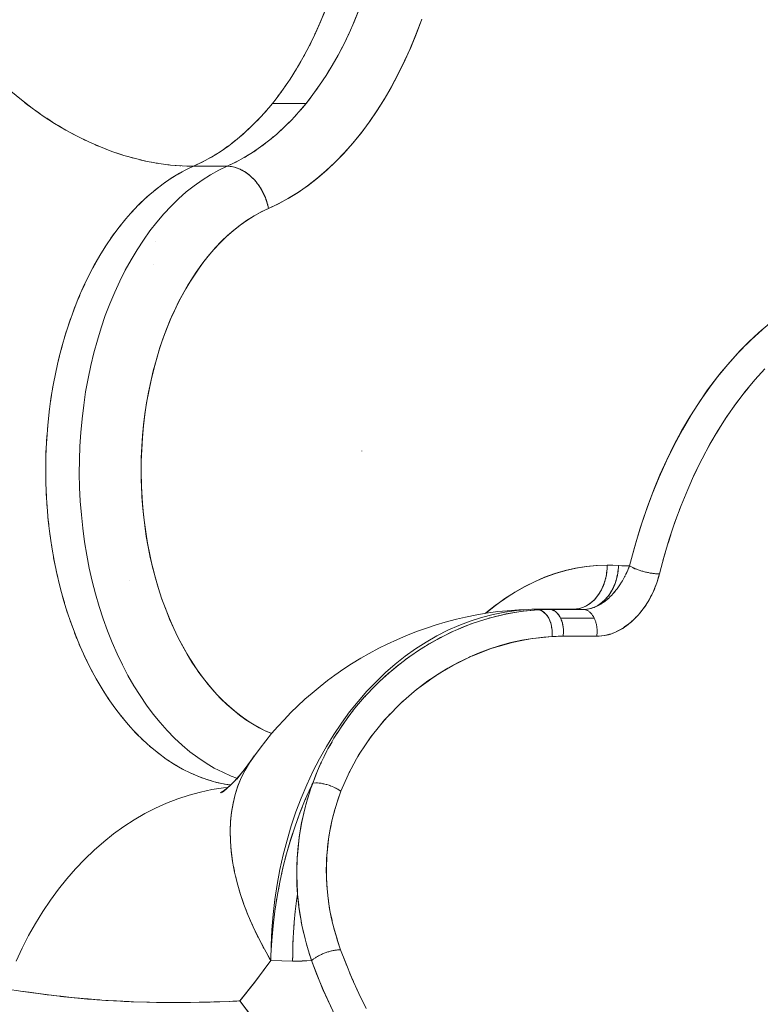
# Model space of a CAD drawing. Units: millimetres. Extents: x -2740 to 2860, y -2120 to 2180.
# Drawn here: x -265 to -248, y 311 to 333 of the extents above; entities that cross this region are included whole.
import ezdxf

# ---------------------------------------------------------------- set-up
doc = ezdxf.new("R2010")
doc.units = ezdxf.units.MM
doc.layers.add('EF-Climbing Hut-Rocks', color=7, linetype='Continuous', lineweight=5)
doc.layers.add('Working-None', color=7, linetype='Continuous', lineweight=5)

# ---------------------------------------------------------------- blocks, each defined once
blk = doc.blocks.new('Group')
at = {"layer": 'EF-Climbing Hut-Rocks', "color": 7, "linetype": 'Continuous', "lineweight": 5, "transparency": 33554687}
for p, q in [((-321.093, 299.802), (-320.997, 299.854)), ((-321.462, 299.559), (-321.37, 299.625)), ((-321.279, 299.687), (-321.185, 299.746)), ((-321.817, 299.268), (-321.728, 299.346)), ((-321.641, 299.42), (-321.551, 299.492)), ((-321.988, 299.105), (-321.901, 299.189)), ((-322.154, 298.93), (-322.07, 299.02)), ((-322.315, 298.745), (-322.234, 298.84)), ((-322.621, 298.342), (-322.545, 298.448)), ((-322.471, 298.549), (-322.392, 298.649)), ((-322.765, 298.125), (-322.693, 298.236)), ((-322.903, 297.899), (-322.834, 298.015)), ((-323.035, 297.664), (-322.969, 297.784)), ((-323.16, 297.42), (-323.097, 297.545)), ((-323.278, 297.168), (-323.219, 297.297)), ((-323.389, 296.909), (-323.334, 297.041)), ((-323.493, 296.642), (-323.441, 296.777)), ((-323.589, 296.368), (-323.541, 296.507)), ((-323.677, 296.088), (-323.633, 296.23)), ((-323.758, 295.802), (-323.718, 295.947)), ((-323.83, 295.511), (-323.794, 295.659)), ((-323.894, 295.216), (-323.863, 295.366)), ((-308.004, 295.061), (-307.891, 295.191)), ((-323.95, 294.917), (-323.923, 295.069)), ((-308.224, 294.792), (-308.114, 294.93)), ((-323.998, 294.614), (-323.975, 294.767)), ((-308.436, 294.509), (-308.33, 294.653)), ((-324.037, 294.308), (-324.018, 294.463)), ((-308.64, 294.211), (-308.538, 294.363)), ((-324.068, 293.999), (-324.053, 294.156)), ((-309.521, 294.135), (-309.515, 294.135)), ((-308.835, 293.9), (-308.738, 294.058)), ((-324.09, 293.689), (-324.08, 293.846)), ((-309.022, 293.575), (-308.929, 293.74)), ((-324.103, 293.378), (-324.097, 293.536)), ((-316.909, 293.496), (-316.909, 293.497)), ((-309.199, 293.239), (-309.111, 293.41)), ((-324.107, 293.066), (-324.106, 293.224)), ((-309.367, 292.891), (-309.283, 293.067)), ((-324.107, 292.912), (-324.103, 292.755)), ((-309.524, 292.531), (-309.446, 292.714)), ((-324.098, 292.601), (-324.091, 292.443)), ((-324.095, 292.519), (-324.094, 292.519)), ((-324.081, 292.29), (-324.069, 292.133)), ((-309.672, 292.162), (-309.599, 292.349)), ((-324.056, 291.981), (-324.039, 291.825)), ((-309.809, 291.783), (-309.741, 291.975)), ((-324.021, 291.673), (-324.001, 291.519)), ((-309.935, 291.394), (-309.873, 291.591)), ((-323.979, 291.369), (-323.953, 291.216)), ((-323.927, 291.067), (-323.898, 290.916)), ((-310.051, 290.998), (-309.994, 291.199)), ((-310.711, 290.827), (-310.709, 290.827)), ((-323.868, 290.769), (-323.834, 290.62)), ((-310.923, 290.631), (-310.915, 290.647)), ((-310.651, 290.803), (-310.649, 290.802)), ((-310.511, 290.757), (-310.51, 290.757)), ((-310.447, 290.74), (-310.441, 290.739)), ((-310.147, 290.698), (-310.131, 290.698)), ((-323.8, 290.476), (-323.762, 290.329)), ((-322.199, 290.55), (-322.199, 290.548)), ((-323.724, 290.187), (-323.682, 290.043)), ((-311.541, 289.967), (-311.533, 289.971)), ((-311.382, 290.065), (-311.372, 290.072)), ((-323.64, 289.904), (-323.594, 289.763)), ((-312.767, 289.825), (-312.762, 289.826)), ((-312.625, 289.888), (-311.858, 289.888)), ((-312.539, 289.864), (-312.538, 289.864)), ((-312.303, 289.888), (-312.302, 289.888)), ((-311.786, 289.893), (-311.767, 289.896)), ((-311.785, 289.893), (-311.767, 289.896)), ((-311.781, 289.893), (-311.776, 289.894)), ((-311.7, 289.908), (-311.689, 289.911)), ((-323.548, 289.626), (-323.499, 289.489)), ((-314.018, 289.687), (-313.997, 289.695)), ((-311.595, 289.64), (-311.593, 289.636)), ((-323.449, 289.356), (-323.396, 289.221)), ((-323.342, 289.092), (-323.285, 288.961)), ((-323.228, 288.835), (-323.167, 288.709)), ((-323.107, 288.587), (-323.043, 288.464)), ((-322.979, 288.346), (-322.911, 288.228)), ((-322.845, 288.115), (-322.774, 288.002)), ((-316.868, 287.872), (-316.827, 287.917)), ((-316.687, 288.068), (-316.651, 288.103)), ((-322.704, 287.893), (-322.63, 287.785)), ((-322.557, 287.681), (-322.48, 287.577)), ((-316.985, 287.736), (-316.984, 287.736)), ((-316.984, 287.736), (-316.984, 287.736)), ((-316, 287.772), (-315.999, 287.772)), ((-322.404, 287.479), (-322.324, 287.381)), ((-322.246, 287.287), (-322.164, 287.194)), ((-322.083, 287.106), (-321.998, 287.019)), ((-321.915, 286.936), (-321.827, 286.855)), ((-317.638, 286.785), (-317.587, 286.876)), ((-321.742, 286.778), (-321.652, 286.703)), ((-321.565, 286.632), (-321.473, 286.563)), ((-321.384, 286.497), (-321.29, 286.434)), ((-321.199, 286.375), (-321.104, 286.319)), ((-321.012, 286.266), (-320.915, 286.216)), ((-320.821, 286.169), (-320.723, 286.126)), ((-317.875, 286.31), (-317.874, 286.31)), ((-317.874, 286.31), (-317.874, 286.311)), ((-320.628, 286.085), (-320.529, 286.049)), ((-320.433, 286.015), (-320.332, 285.985)), ((-320.236, 285.957), (-320.134, 285.934)), ((-320.037, 285.913), (-319.935, 285.897)), ((-317.956, 285.937), (-317.956, 285.937)), ((-317.653, 285.882), (-317.653, 285.882)), ((-317.534, 285.833), (-317.534, 285.833)), ((-317.705, 282.08), (-317.703, 282.081)), ((-317.342, 282.008), (-317.251, 281.776)), ((-317.178, 281.598), (-317.099, 281.414)), ((-317.02, 281.241), (-316.936, 281.062)), ((-320.393, 280.948), (-320.333, 280.949))]:
    blk.add_line(p, q, dxfattribs=at)
at = {"layer": 'EF-Climbing Hut-Rocks', "color": 7, "linetype": 'Continuous', "lineweight": 5, "transparency": 33554687, "flags": 128}
for points in [[(-324.902, 301.69), (-324.66, 301.49), (-324.414, 301.301), (-324.163, 301.124), (-323.908, 300.958), (-323.651, 300.805), (-323.39, 300.664), (-323.128, 300.536), (-322.863, 300.421), (-322.598, 300.318), (-322.331, 300.229), (-322.064, 300.154), (-321.798, 300.092), (-321.532, 300.043), (-321.267, 300.009), (-321.003, 299.988), (-320.742, 299.981), (-320.537, 300.078), (-320.335, 300.188), (-320.137, 300.312), (-319.941, 300.448), (-319.75, 300.597), (-319.563, 300.757), (-319.38, 300.93), (-319.202, 301.115), (-319.029, 301.311), (-318.944, 301.413), (-318.178, 301.413), (-318.022, 301.614), (-317.87, 301.825), (-317.724, 302.045), (-317.584, 302.274), (-317.45, 302.511), (-317.322, 302.757), (-317.2, 303.01), (-317.084, 303.27), (-316.976, 303.537)], [(-317.742, 303.537), (-317.85, 303.27), (-317.966, 303.01), (-317.976, 302.989)], [(-318.96, 287.063), (-319.122, 287.134), (-319.286, 287.219), (-319.448, 287.315), (-319.607, 287.422), (-319.763, 287.539), (-319.916, 287.667), (-320.065, 287.805), (-320.21, 287.953), (-320.35, 288.111), (-320.486, 288.278), (-320.617, 288.454), (-320.744, 288.639), (-320.864, 288.832), (-320.98, 289.034), (-321.089, 289.242), (-321.193, 289.458), (-321.291, 289.681), (-321.382, 289.911), (-321.467, 290.146), (-321.545, 290.386), (-321.616, 290.632), (-321.68, 290.883), (-321.738, 291.137), (-321.788, 291.395), (-321.83, 291.656), (-321.866, 291.92), (-321.894, 292.186), (-321.915, 292.454), (-321.928, 292.723), (-321.933, 292.992), (-321.931, 293.262), (-321.922, 293.531), (-321.905, 293.799), (-321.88, 294.066), (-321.848, 294.331), (-321.809, 294.594), (-321.762, 294.853), (-321.708, 295.11), (-321.647, 295.362), (-321.58, 295.61), (-321.505, 295.853), (-321.423, 296.091), (-321.335, 296.323), (-321.24, 296.549), (-321.14, 296.769), (-321.033, 296.981), (-320.92, 297.186), (-320.802, 297.383), (-320.678, 297.572), (-320.549, 297.752), (-320.416, 297.923), (-320.277, 298.086), (-320.134, 298.238), (-319.987, 298.381), (-319.837, 298.514), (-319.682, 298.636), (-319.524, 298.748), (-319.364, 298.849), (-319.2, 298.94), (-319.035, 299.019), (-318.814, 299.123), (-318.584, 299.248), (-318.362, 299.385), (-318.145, 299.535), (-317.933, 299.699), (-317.726, 299.876), (-317.522, 300.068), (-317.321, 300.275), (-317.122, 300.498), (-316.926, 300.738), (-316.74, 300.987), (-316.565, 301.24), (-316.4, 301.501), (-316.243, 301.771), (-316.093, 302.05), (-315.951, 302.339), (-315.815, 302.641), (-315.685, 302.955), (-315.566, 303.27), (-315.545, 303.328)], [(-317.747, 303.523), (-317.862, 303.242), (-317.985, 302.969), (-318.114, 302.704), (-318.251, 302.448), (-318.394, 302.201), (-318.544, 301.963), (-318.699, 301.735), (-318.861, 301.518), (-318.944, 301.413)], [(-317.138, 303.15), (-317.096, 303.242), (-316.981, 303.523)], [(-315.545, 303.328), (-315.666, 303.004), (-315.795, 302.688), (-315.933, 302.381), (-316.079, 302.083), (-316.232, 301.794), (-316.393, 301.516), (-316.562, 301.249), (-316.737, 300.992), (-316.919, 300.747), (-317.108, 300.515), (-317.302, 300.294), (-317.503, 300.087), (-317.708, 299.892), (-317.919, 299.711), (-318.134, 299.544), (-318.354, 299.391), (-318.578, 299.252), (-318.805, 299.128), (-319.035, 299.019), (-319.071, 299.002), (-319.226, 298.926), (-319.382, 298.84), (-319.533, 298.744), (-319.68, 298.64), (-319.823, 298.527), (-319.964, 298.405), (-320.102, 298.273), (-320.238, 298.131), (-320.372, 297.977), (-320.504, 297.813), (-320.63, 297.64), (-320.753, 297.459), (-320.869, 297.274), (-320.978, 297.085), (-321.081, 296.891), (-321.178, 296.692), (-321.27, 296.486), (-321.356, 296.274), (-321.438, 296.053), (-321.515, 295.824), (-321.588, 295.582), (-321.657, 295.325), (-321.716, 295.078), (-321.767, 294.833), (-321.811, 294.588), (-321.848, 294.343), (-321.878, 294.096), (-321.902, 293.848), (-321.919, 293.597), (-321.93, 293.342), (-321.934, 293.082), (-321.931, 292.823), (-321.921, 292.561), (-321.904, 292.301), (-321.881, 292.047), (-321.851, 291.798), (-321.816, 291.553), (-321.774, 291.311), (-321.725, 291.072), (-321.67, 290.835), (-321.608, 290.599), (-321.538, 290.362), (-321.46, 290.125), (-321.375, 289.893), (-321.286, 289.67), (-321.193, 289.458), (-321.096, 289.254), (-320.995, 289.059), (-320.889, 288.871), (-320.778, 288.689), (-320.661, 288.514), (-320.538, 288.344), (-320.409, 288.18), (-320.268, 288.017), (-320.124, 287.864), (-319.982, 287.726), (-319.838, 287.6), (-319.693, 287.484), (-319.547, 287.378), (-319.398, 287.282), (-319.246, 287.196), (-319.091, 287.118), (-318.96, 287.063)], [(-317.263, 302.878), (-317.219, 302.969), (-317.21, 302.989)], [(-318.102, 302.73), (-318.088, 302.757), (-318.029, 302.878)], [(-317.394, 302.619), (-317.348, 302.704), (-317.336, 302.73)], [(-318.234, 302.479), (-318.216, 302.511), (-318.16, 302.619)], [(-317.53, 302.369), (-317.485, 302.448), (-317.468, 302.479)], [(-318.373, 302.237), (-318.35, 302.274), (-318.296, 302.369)], [(-318.518, 302.003), (-318.49, 302.045), (-318.439, 302.129)], [(-317.673, 302.129), (-317.628, 302.201), (-317.607, 302.237)], [(-318.67, 301.779), (-318.636, 301.825), (-318.587, 301.899)], [(-317.821, 301.899), (-317.778, 301.963), (-317.752, 302.003)], [(-318.827, 301.564), (-318.788, 301.614), (-318.741, 301.679)], [(-317.975, 301.679), (-317.933, 301.735), (-317.904, 301.779)], [(-324.589, 301.435), (-324.52, 301.381), (-324.467, 301.342)], [(-319.976, 299.981), (-319.781, 300.073), (-319.589, 300.177), (-319.4, 300.292), (-319.214, 300.42), (-319.031, 300.558), (-318.852, 300.708), (-318.677, 300.868), (-318.506, 301.04), (-318.34, 301.221), (-318.178, 301.413), (-318.095, 301.518), (-318.061, 301.564)], [(-318.3, 301.269), (-318.263, 301.311), (-318.178, 301.413)], [(-324.338, 301.248), (-324.267, 301.195), (-324.215, 301.161)], [(-319.157, 301.166), (-319.106, 301.221), (-319.066, 301.269)], [(-318.47, 301.079), (-318.436, 301.115), (-318.391, 301.166)], [(-324.084, 301.073), (-324.009, 301.022), (-323.959, 300.992)], [(-323.826, 300.91), (-323.748, 300.862), (-323.7, 300.834)], [(-319.33, 300.982), (-319.273, 301.04), (-319.236, 301.079)], [(-318.645, 300.901), (-318.614, 300.93), (-318.564, 300.982)], [(-323.565, 300.759), (-323.484, 300.713), (-323.438, 300.69)], [(-319.69, 300.648), (-319.618, 300.708), (-319.59, 300.734)], [(-319.508, 300.809), (-319.443, 300.868), (-319.411, 300.901)], [(-318.824, 300.734), (-318.797, 300.757), (-318.742, 300.809)], [(-323.302, 300.621), (-323.218, 300.578), (-323.173, 300.558)], [(-323.036, 300.496), (-322.949, 300.457), (-322.907, 300.44)], [(-319.878, 300.497), (-319.798, 300.558), (-319.773, 300.579)], [(-319.194, 300.435), (-319.175, 300.448), (-319.112, 300.497)], [(-319.007, 300.579), (-318.984, 300.597), (-318.924, 300.648)], [(-322.769, 300.384), (-322.68, 300.348), (-322.639, 300.334)], [(-322.5, 300.286), (-322.409, 300.254), (-322.37, 300.242)], [(-320.268, 300.23), (-320.166, 300.292), (-320.151, 300.303)], [(-320.07, 300.358), (-319.98, 300.42), (-319.96, 300.435)], [(-319.385, 300.303), (-319.371, 300.312), (-319.304, 300.358)], [(-319.782, 300.073), (-319.976, 299.981), (-319.942, 299.98), (-319.908, 299.977), (-319.874, 299.973), (-319.84, 299.966), (-319.806, 299.958), (-319.772, 299.948), (-319.737, 299.936), (-319.703, 299.923), (-319.669, 299.908), (-319.636, 299.891), (-319.602, 299.872), (-319.569, 299.852), (-319.537, 299.83), (-319.505, 299.807), (-319.473, 299.782), (-319.442, 299.756), (-319.412, 299.728), (-319.383, 299.699), (-319.354, 299.669), (-319.326, 299.637), (-319.3, 299.604), (-319.274, 299.571), (-319.249, 299.536), (-319.225, 299.5), (-319.202, 299.463), (-319.181, 299.425), (-319.16, 299.387), (-319.141, 299.348), (-319.123, 299.308), (-319.106, 299.268), (-319.091, 299.227), (-319.077, 299.186), (-319.064, 299.144), (-319.053, 299.102), (-319.043, 299.061), (-319.035, 299.019), (-319.043, 299.059), (-319.052, 299.1), (-319.063, 299.141), (-319.075, 299.181), (-319.089, 299.221), (-319.104, 299.261), (-319.12, 299.3), (-319.137, 299.339), (-319.155, 299.377), (-319.175, 299.415), (-319.196, 299.452), (-319.217, 299.488), (-319.24, 299.523), (-319.264, 299.557), (-319.289, 299.591), (-319.315, 299.623), (-319.341, 299.654), (-319.369, 299.684), (-319.397, 299.713), (-319.426, 299.741), (-319.456, 299.767), (-319.486, 299.792), (-319.517, 299.816), (-319.548, 299.838), (-319.58, 299.859), (-319.612, 299.878), (-319.645, 299.895), (-319.678, 299.911), (-319.711, 299.926), (-319.744, 299.939), (-319.777, 299.95), (-319.81, 299.959), (-319.844, 299.967), (-319.877, 299.973), (-319.91, 299.977), (-319.943, 299.98), (-319.976, 299.981), (-320.168, 299.889), (-320.358, 299.784), (-320.544, 299.667), (-320.728, 299.537), (-320.907, 299.395), (-321.082, 299.241), (-321.253, 299.075), (-321.419, 298.897), (-321.579, 298.709), (-321.735, 298.51), (-321.884, 298.3), (-322.028, 298.081), (-322.165, 297.852), (-322.296, 297.614), (-322.42, 297.368), (-322.537, 297.113), (-322.647, 296.851), (-322.75, 296.581), (-322.844, 296.305), (-322.931, 296.022), (-323.01, 295.734), (-323.081, 295.441), (-323.144, 295.144), (-323.198, 294.842), (-323.243, 294.537), (-323.28, 294.229), (-323.309, 293.919), (-323.329, 293.608), (-323.34, 293.295), (-323.342, 292.982), (-323.336, 292.669)], [(-322.231, 300.201), (-322.137, 300.173), (-322.101, 300.164)], [(-321.962, 300.13), (-321.866, 300.106), (-321.832, 300.1)], [(-321.693, 300.072), (-321.595, 300.053), (-321.564, 300.049)], [(-321.424, 300.029), (-321.325, 300.015), (-321.296, 300.012)], [(-320.742, 299.981), (-320.547, 300.073), (-320.355, 300.177), (-320.345, 300.183)], [(-319.776, 300.076), (-319.771, 300.078), (-319.711, 300.111)], [(-319.579, 300.183), (-319.569, 300.188), (-319.502, 300.23)], [(-319.899, 285.891), (-320.017, 285.909), (-320.215, 285.951), (-320.412, 286.007), (-320.606, 286.076), (-320.799, 286.158), (-320.989, 286.253), (-321.177, 286.36), (-321.361, 286.48), (-321.542, 286.613), (-321.719, 286.757), (-321.891, 286.913), (-322.06, 287.081), (-322.223, 287.259), (-322.381, 287.449), (-322.534, 287.649), (-322.682, 287.859), (-322.823, 288.078), (-322.958, 288.307), (-323.086, 288.545), (-323.208, 288.791), (-323.323, 289.045), (-323.431, 289.307), (-323.531, 289.576), (-323.624, 289.851), (-323.709, 290.132), (-323.786, 290.419), (-323.856, 290.71), (-323.917, 291.006), (-323.969, 291.306), (-324.014, 291.609), (-324.05, 291.914), (-324.077, 292.222), (-324.096, 292.531), (-324.106, 292.842), (-324.108, 293.152), (-324.101, 293.463), (-324.085, 293.773), (-324.061, 294.081), (-324.029, 294.388), (-323.987, 294.692), (-323.938, 294.993), (-323.88, 295.29), (-323.814, 295.583), (-323.74, 295.872), (-323.658, 296.155), (-323.568, 296.433), (-323.47, 296.704), (-323.365, 296.968), (-323.253, 297.225), (-323.134, 297.475), (-323.008, 297.716), (-322.875, 297.948), (-322.736, 298.172), (-322.591, 298.385), (-322.441, 298.589), (-322.284, 298.783), (-322.123, 298.965), (-321.956, 299.137), (-321.785, 299.298), (-321.61, 299.446), (-321.431, 299.583), (-321.248, 299.708), (-321.062, 299.82), (-320.872, 299.92), (-320.742, 299.981), (-320.79, 299.981), (-320.892, 299.985)], [(-323.342, 292.982), (-323.336, 292.669), (-323.32, 292.357), (-323.296, 292.046), (-323.264, 291.737), (-323.223, 291.43), (-323.173, 291.127), (-323.115, 290.827), (-323.048, 290.532), (-322.974, 290.241), (-322.891, 289.955), (-322.8, 289.676), (-322.702, 289.403), (-322.596, 289.137), (-322.482, 288.878), (-322.362, 288.627), (-322.235, 288.384), (-322.101, 288.151), (-321.96, 287.926), (-321.814, 287.712), (-321.661, 287.507), (-321.503, 287.313), (-321.34, 287.13), (-321.172, 286.958), (-320.999, 286.798), (-320.822, 286.649), (-320.641, 286.513), (-320.456, 286.389), (-320.268, 286.277), (-320.077, 286.179), (-319.883, 286.093), (-319.752, 286.045), (-319.883, 286.093), (-320.077, 286.179), (-320.268, 286.277), (-320.456, 286.389), (-320.641, 286.513), (-320.822, 286.649), (-320.999, 286.798), (-321.172, 286.958), (-321.34, 287.13), (-321.503, 287.313), (-321.661, 287.507), (-321.814, 287.712), (-321.96, 287.926), (-322.101, 288.151), (-322.235, 288.384), (-322.362, 288.627), (-322.482, 288.878), (-322.596, 289.137), (-322.702, 289.403), (-322.8, 289.676), (-322.891, 289.955), (-322.974, 290.241), (-323.048, 290.532), (-323.115, 290.827), (-323.173, 291.127), (-323.223, 291.43), (-323.264, 291.737), (-323.296, 292.046), (-323.32, 292.357), (-323.336, 292.669), (-323.342, 292.982), (-323.34, 293.295), (-323.329, 293.608), (-323.309, 293.919), (-323.28, 294.229), (-323.243, 294.537), (-323.198, 294.842), (-323.144, 295.144), (-323.081, 295.441), (-323.01, 295.734), (-322.931, 296.022), (-322.844, 296.305), (-322.75, 296.581), (-322.647, 296.851), (-322.537, 297.113), (-322.42, 297.368), (-322.296, 297.614), (-322.165, 297.852), (-322.028, 298.081), (-321.884, 298.3), (-321.735, 298.51), (-321.579, 298.709), (-321.419, 298.897), (-321.253, 299.075), (-321.082, 299.241), (-320.907, 299.395), (-320.728, 299.537), (-320.544, 299.667), (-320.358, 299.784), (-320.168, 299.889), (-319.976, 299.981), (-320.742, 299.981), (-320.903, 299.904)], [(-321.157, 300), (-321.056, 299.991), (-321.03, 299.99)], [(-321.605, 298.258), (-321.604, 298.259), (-321.605, 298.258)], [(-321.653, 297.74), (-321.653, 297.741), (-321.653, 297.74)], [(-314.09, 289.798), (-314.081, 289.806), (-313.868, 289.977), (-313.651, 290.134), (-313.43, 290.278), (-313.205, 290.406), (-312.976, 290.52), (-312.745, 290.62), (-312.512, 290.704), (-312.276, 290.773), (-312.039, 290.827), (-311.8, 290.865), (-311.561, 290.889), (-311.321, 290.896), (-311.064, 290.892), (-310.813, 290.883), (-310.77, 291.048), (-310.656, 291.46), (-310.534, 291.854), (-310.404, 292.234), (-310.266, 292.6), (-310.12, 292.954), (-309.965, 293.296), (-309.801, 293.63), (-309.626, 293.954), (-309.441, 294.271), (-309.244, 294.582), (-309.034, 294.886), (-308.809, 295.184), (-308.576, 295.468), (-308.341, 295.732), (-308.105, 295.974), (-307.868, 296.197), (-307.628, 296.402)], [(-310.813, 290.879), (-310.701, 291.3), (-310.577, 291.713), (-310.442, 292.117), (-310.296, 292.512), (-310.139, 292.897), (-309.971, 293.27), (-309.793, 293.632), (-309.605, 293.981), (-309.408, 294.318), (-309.201, 294.641), (-308.986, 294.949), (-308.762, 295.243), (-308.53, 295.522), (-308.291, 295.784), (-308.044, 296.03), (-307.791, 296.259)], [(-311.722, 289.904), (-311.694, 289.912), (-311.661, 289.922), (-311.629, 289.934), (-311.597, 289.948), (-311.565, 289.963), (-311.534, 289.981), (-311.504, 290), (-311.474, 290.02), (-311.445, 290.043), (-311.417, 290.067), (-311.389, 290.092), (-311.362, 290.119), (-311.336, 290.148), (-311.311, 290.178), (-311.287, 290.209), (-311.264, 290.241), (-311.242, 290.275), (-311.221, 290.31), (-311.202, 290.346), (-311.183, 290.383), (-311.166, 290.421), (-311.15, 290.46), (-311.135, 290.499), (-311.122, 290.54), (-311.11, 290.581), (-311.099, 290.622), (-311.09, 290.664), (-311.082, 290.707), (-311.075, 290.75), (-311.07, 290.793), (-311.066, 290.836), (-311.064, 290.88), (-311.064, 290.887), (-310.984, 290.883), (-310.892, 290.88), (-310.813, 290.879), (-310.8, 290.871), (-310.786, 290.863), (-310.771, 290.856), (-310.755, 290.848), (-310.739, 290.84), (-310.723, 290.832), (-310.705, 290.825), (-310.688, 290.817), (-310.669, 290.81), (-310.651, 290.803), (-310.632, 290.795), (-310.612, 290.789), (-310.592, 290.782), (-310.572, 290.775), (-310.552, 290.769), (-310.531, 290.763), (-310.51, 290.757), (-310.489, 290.751), (-310.468, 290.746), (-310.447, 290.74), (-310.426, 290.735), (-310.404, 290.731), (-310.383, 290.726), (-310.362, 290.722), (-310.341, 290.718), (-310.32, 290.715), (-310.3, 290.712), (-310.28, 290.709), (-310.26, 290.706), (-310.24, 290.704), (-310.221, 290.702), (-310.202, 290.701), (-310.183, 290.699), (-310.165, 290.699), (-310.148, 290.698), (-310.131, 290.698), (-310.024, 291.099), (-309.906, 291.492), (-309.777, 291.877), (-309.638, 292.253), (-309.488, 292.619), (-309.329, 292.975), (-309.159, 293.32), (-308.98, 293.652), (-308.792, 293.973), (-308.596, 294.28), (-308.39, 294.574), (-308.177, 294.854), (-307.956, 295.119), (-307.728, 295.369)], [(-314.094, 289.798), (-314.082, 289.808), (-313.872, 289.976), (-313.654, 290.133), (-313.425, 290.28), (-313.193, 290.412), (-312.962, 290.527), (-312.731, 290.625), (-312.499, 290.708), (-312.266, 290.776), (-312.031, 290.829), (-311.794, 290.867), (-311.552, 290.889), (-311.321, 290.896), (-311.322, 290.854), (-311.324, 290.812), (-311.328, 290.769), (-311.332, 290.727), (-311.339, 290.686), (-311.346, 290.644), (-311.355, 290.604), (-311.365, 290.563), (-311.377, 290.524), (-311.389, 290.484), (-311.403, 290.446), (-311.419, 290.409), (-311.435, 290.372), (-311.453, 290.336), (-311.472, 290.302), (-311.491, 290.268), (-311.512, 290.236), (-311.534, 290.204), (-311.557, 290.174), (-311.581, 290.146), (-311.606, 290.118), (-311.632, 290.092), (-311.659, 290.068), (-311.686, 290.045), (-311.714, 290.023), (-311.743, 290.003), (-311.772, 289.985), (-311.802, 289.969), (-311.832, 289.954), (-311.863, 289.94), (-311.894, 289.929), (-311.926, 289.919), (-311.958, 289.911), (-311.99, 289.904), (-312.023, 289.9), (-312.055, 289.897), (-312.087, 289.896)], [(-312.082, 289.896), (-312.087, 289.896), (-312.054, 289.897), (-312.021, 289.9), (-311.987, 289.905), (-311.954, 289.912), (-311.922, 289.92), (-311.889, 289.93), (-311.857, 289.943), (-311.825, 289.957), (-311.794, 289.973), (-311.764, 289.99), (-311.734, 290.009), (-311.704, 290.03), (-311.676, 290.053), (-311.648, 290.077), (-311.621, 290.103), (-311.595, 290.13), (-311.57, 290.159), (-311.546, 290.189), (-311.523, 290.221), (-311.501, 290.254), (-311.48, 290.288), (-311.46, 290.323), (-311.441, 290.359), (-311.424, 290.396), (-311.408, 290.435), (-311.393, 290.474), (-311.38, 290.514), (-311.368, 290.554), (-311.357, 290.596), (-311.348, 290.638), (-311.34, 290.68), (-311.333, 290.723), (-311.328, 290.766), (-311.324, 290.809), (-311.322, 290.853), (-311.321, 290.896), (-311.193, 290.894), (-311.064, 290.887), (-311.066, 290.844), (-311.069, 290.8), (-311.074, 290.757), (-311.08, 290.714), (-311.088, 290.671), (-311.097, 290.629), (-311.108, 290.587), (-311.12, 290.546), (-311.133, 290.505), (-311.148, 290.465), (-311.164, 290.426), (-311.181, 290.388), (-311.199, 290.351), (-311.219, 290.314), (-311.24, 290.279), (-311.262, 290.245), (-311.284, 290.213), (-311.308, 290.181), (-311.333, 290.151), (-311.359, 290.122), (-311.386, 290.095), (-311.414, 290.069), (-311.442, 290.045), (-311.472, 290.022), (-311.502, 290.001), (-311.532, 289.982), (-311.563, 289.965), (-311.595, 289.949), (-311.627, 289.935), (-311.659, 289.923), (-311.692, 289.912), (-311.721, 289.905)], [(-311.858, 289.888), (-311.78, 289.894), (-311.778, 289.894), (-311.701, 289.909), (-311.696, 289.909), (-311.622, 289.933), (-311.615, 289.935), (-311.543, 289.967), (-311.535, 289.971), (-311.465, 290.01), (-311.455, 290.016), (-311.388, 290.062), (-311.377, 290.07), (-311.314, 290.122), (-311.302, 290.132), (-311.242, 290.189), (-311.229, 290.202), (-311.174, 290.262), (-311.159, 290.279), (-311.109, 290.341), (-311.093, 290.361), (-311.049, 290.424), (-311.032, 290.448), (-310.992, 290.512), (-310.976, 290.538), (-310.941, 290.601), (-310.923, 290.633), (-310.894, 290.693), (-310.875, 290.731), (-310.851, 290.786), (-310.832, 290.831), (-310.813, 290.879), (-310.816, 290.871), (-310.83, 290.834), (-310.833, 290.828)], [(-315.718, 288.017), (-315.605, 288.109), (-315.402, 288.26), (-315.227, 288.378), (-315.186, 288.405), (-314.95, 288.55), (-314.712, 288.68), (-314.475, 288.797), (-314.446, 288.809), (-314.236, 288.9), (-313.997, 288.99), (-313.756, 289.068), (-313.514, 289.133), (-313.268, 289.187), (-313.02, 289.229), (-312.948, 289.237), (-312.767, 289.258), (-312.577, 289.272), (-312.325, 289.279), (-311.559, 289.279), (-311.504, 289.28), (-311.446, 289.285), (-311.391, 289.292), (-311.339, 289.302), (-311.288, 289.314), (-311.239, 289.329), (-311.191, 289.345), (-311.145, 289.363), (-311.1, 289.384), (-311.055, 289.406), (-311.011, 289.43), (-310.967, 289.457), (-310.924, 289.485), (-310.881, 289.516), (-310.838, 289.55), (-310.795, 289.586), (-310.751, 289.624), (-310.713, 289.661), (-310.707, 289.666), (-310.662, 289.711), (-310.619, 289.758), (-310.577, 289.806), (-310.537, 289.854), (-310.501, 289.902), (-310.466, 289.949), (-310.433, 289.997), (-310.402, 290.045), (-310.382, 290.08), (-310.373, 290.093), (-310.345, 290.142), (-310.319, 290.192), (-310.294, 290.242), (-310.27, 290.294), (-310.247, 290.347), (-310.225, 290.401), (-310.204, 290.456), (-310.191, 290.493), (-310.184, 290.514), (-310.165, 290.573), (-310.147, 290.635), (-310.131, 290.698), (-310.149, 290.631), (-310.164, 290.578), (-310.169, 290.565), (-310.191, 290.498), (-310.205, 290.457), (-310.215, 290.432), (-310.242, 290.366), (-310.252, 290.339), (-310.27, 290.301), (-310.3, 290.236), (-310.307, 290.223), (-310.334, 290.172), (-310.367, 290.11), (-310.368, 290.109), (-310.405, 290.047), (-310.432, 290.003), (-310.444, 289.986), (-310.485, 289.927), (-310.503, 289.901), (-310.527, 289.87), (-310.571, 289.814), (-310.578, 289.805), (-310.618, 289.761), (-310.659, 289.715), (-310.665, 289.709), (-310.682, 289.691), (-310.715, 289.66), (-310.765, 289.613), (-310.769, 289.609), (-310.817, 289.57), (-310.86, 289.535), (-310.87, 289.528), (-310.925, 289.489), (-310.953, 289.469), (-310.98, 289.454), (-311.036, 289.421), (-311.049, 289.413), (-311.093, 289.392), (-311.148, 289.366), (-311.15, 289.365), (-311.208, 289.344), (-311.248, 289.329), (-311.266, 289.324), (-311.325, 289.308), (-311.349, 289.302), (-311.384, 289.296), (-311.443, 289.286), (-311.45, 289.285), (-311.501, 289.282), (-311.559, 289.279), (-311.556, 289.299), (-311.554, 289.32), (-311.552, 289.34), (-311.551, 289.361), (-311.551, 289.382), (-311.551, 289.403), (-311.551, 289.423), (-311.553, 289.444), (-311.554, 289.465), (-311.557, 289.485), (-311.56, 289.506), (-311.563, 289.526), (-311.567, 289.546), (-311.571, 289.565), (-311.576, 289.585), (-311.582, 289.604), (-311.588, 289.622), (-311.594, 289.64), (-311.601, 289.658), (-311.609, 289.675), (-311.617, 289.692), (-312.383, 289.692), (-312.375, 289.675), (-312.367, 289.658), (-312.36, 289.64), (-312.354, 289.622), (-312.348, 289.604), (-312.342, 289.585), (-312.337, 289.565), (-312.333, 289.546), (-312.329, 289.526), (-312.326, 289.506), (-312.323, 289.485), (-312.32, 289.465), (-312.319, 289.444), (-312.317, 289.423), (-312.317, 289.403), (-312.317, 289.382), (-312.317, 289.361), (-312.318, 289.34), (-312.32, 289.32), (-312.322, 289.299), (-312.325, 289.279)], [(-310.875, 290.73), (-310.87, 290.742), (-310.868, 290.745)], [(-310.17, 290.699), (-310.168, 290.699), (-310.165, 290.699)], [(-311.106, 290.341), (-311.1, 290.348), (-311.078, 290.377)], [(-311.031, 290.445), (-311.026, 290.453), (-311.023, 290.457)], [(-310.977, 290.533), (-310.975, 290.535), (-310.972, 290.541)], [(-311.227, 290.2), (-311.223, 290.205), (-311.222, 290.206)], [(-311.171, 290.261), (-311.163, 290.271), (-311.154, 290.281), (-311.141, 290.297)], [(-311.621, 289.933), (-311.62, 289.933), (-311.608, 289.938)], [(-311.463, 290.01), (-311.45, 290.018), (-311.449, 290.019)], [(-311.311, 290.121), (-311.297, 290.134), (-311.285, 290.145)], [(-319.906, 284.834), (-319.901, 284.609), (-319.883, 284.379), (-319.851, 284.145), (-319.806, 283.906), (-319.748, 283.663), (-319.676, 283.417), (-319.592, 283.168), (-319.495, 282.917), (-319.385, 282.663), (-319.263, 282.408), (-319.128, 282.153), (-318.982, 281.896), (-318.976, 282.245), (-318.959, 282.594), (-318.929, 282.941), (-318.889, 283.286), (-318.837, 283.628), (-318.773, 283.967), (-318.698, 284.302), (-318.612, 284.633), (-318.515, 284.958), (-318.408, 285.277), (-318.289, 285.59), (-318.161, 285.896), (-318.022, 286.195), (-317.874, 286.485), (-317.715, 286.766), (-317.548, 287.039), (-317.372, 287.301), (-317.187, 287.553), (-316.994, 287.795), (-316.793, 288.025), (-316.584, 288.243), (-316.369, 288.45), (-316.146, 288.644), (-315.918, 288.825), (-315.683, 288.992), (-315.443, 289.147), (-315.199, 289.287), (-314.95, 289.414), (-314.696, 289.526), (-314.44, 289.624), (-314.18, 289.707), (-313.918, 289.775), (-313.653, 289.828), (-313.388, 289.866), (-313.121, 289.889), (-313.334, 289.882), (-313.6, 289.859), (-313.812, 289.839), (-314.076, 289.801), (-314.286, 289.767), (-314.546, 289.714), (-314.753, 289.667), (-315.008, 289.6), (-315.213, 289.54), (-315.462, 289.458), (-315.662, 289.386), (-315.903, 289.291), (-316.099, 289.207), (-316.332, 289.1), (-316.522, 289.005), (-316.745, 288.885), (-316.93, 288.779), (-317.142, 288.648), (-317.32, 288.533), (-317.52, 288.392), (-317.691, 288.268), (-317.859, 288.133), (-318.042, 287.985), (-318.203, 287.843), (-318.371, 287.688), (-318.524, 287.539), (-318.678, 287.377), (-318.822, 287.224), (-318.962, 287.061), (-319.096, 286.898), (-319.227, 286.732), (-319.353, 286.558), (-319.466, 286.397), (-319.567, 286.228), (-319.655, 286.051), (-319.73, 285.866), (-319.791, 285.673), (-319.84, 285.473), (-319.875, 285.266), (-319.897, 285.053), (-319.906, 284.834)], [(-318.055, 285.852), (-318.026, 285.936), (-318.065, 285.853), (-318.196, 285.558), (-318.317, 285.258), (-318.429, 284.951), (-318.531, 284.639), (-318.623, 284.323), (-318.705, 284.002), (-318.777, 283.677), (-318.838, 283.349), (-318.889, 283.019), (-318.929, 282.686), (-318.959, 282.353), (-318.978, 282.018), (-318.982, 281.896), (-318.976, 282.245), (-318.959, 282.594), (-318.929, 282.941), (-318.889, 283.286), (-318.837, 283.628), (-318.773, 283.967), (-318.698, 284.302), (-318.612, 284.633), (-318.515, 284.958), (-318.408, 285.277), (-318.289, 285.59), (-318.161, 285.896), (-318.022, 286.195), (-317.874, 286.485), (-317.715, 286.766), (-317.548, 287.039), (-317.372, 287.301), (-317.187, 287.553), (-316.994, 287.795), (-316.793, 288.025), (-316.584, 288.243), (-316.369, 288.45), (-316.146, 288.644), (-315.918, 288.825), (-315.683, 288.992), (-315.443, 289.147), (-315.199, 289.287), (-314.95, 289.414), (-314.696, 289.526), (-314.44, 289.624), (-314.18, 289.707), (-313.918, 289.775), (-313.653, 289.828), (-313.388, 289.866), (-313.121, 289.889), (-312.854, 289.896), (-313.121, 289.889), (-313.334, 289.882), (-313.6, 289.859), (-313.812, 289.839), (-314.076, 289.801), (-314.286, 289.767), (-314.546, 289.714), (-314.753, 289.667), (-315.008, 289.6), (-315.213, 289.54), (-315.462, 289.458), (-315.662, 289.386), (-315.903, 289.291), (-316.099, 289.207), (-316.332, 289.1), (-316.522, 289.005), (-316.745, 288.885), (-316.93, 288.779), (-317.142, 288.648), (-317.32, 288.533), (-317.52, 288.392), (-317.691, 288.268), (-317.859, 288.133), (-318.042, 287.985), (-318.203, 287.843), (-318.371, 287.688), (-318.524, 287.539), (-318.678, 287.377), (-318.822, 287.224), (-318.962, 287.061), (-319.096, 286.898), (-319.227, 286.732), (-319.353, 286.558), (-319.331, 286.584)], [(-317.384, 285.75), (-317.222, 286.125), (-317.213, 286.146), (-317.029, 286.485), (-316.981, 286.573), (-316.809, 286.83), (-316.705, 286.986), (-316.566, 287.158), (-316.392, 287.374), (-316.302, 287.466), (-316.043, 287.734), (-316.02, 287.754), (-315.717, 288.017), (-315.662, 288.065), (-315.399, 288.256), (-315.256, 288.359), (-315.069, 288.472), (-314.833, 288.614), (-314.728, 288.666), (-314.394, 288.83), (-314.38, 288.835), (-314.024, 288.973), (-313.943, 289.005), (-313.664, 289.086), (-313.485, 289.137), (-313.301, 289.173), (-313.03, 289.226), (-312.938, 289.235), (-312.577, 289.272), (-312.576, 289.381), (-312.575, 289.417), (-312.588, 289.488), (-312.6, 289.56), (-312.613, 289.591), (-312.65, 289.688), (-312.702, 289.763), (-312.716, 289.784), (-312.762, 289.821), (-312.801, 289.852), (-312.828, 289.861), (-312.893, 289.881), (-313.165, 289.858), (-313.278, 289.842), (-313.428, 289.821), (-313.666, 289.775), (-313.696, 289.769), (-313.95, 289.707), (-314.053, 289.676), (-314.203, 289.632), (-314.439, 289.55), (-314.456, 289.544), (-314.71, 289.441), (-314.819, 289.391), (-314.957, 289.328), (-315.193, 289.206), (-315.208, 289.198), (-315.456, 289.054), (-315.557, 288.989), (-315.713, 288.888), (-315.911, 288.747), (-315.915, 288.745), (-315.939, 288.727), (-316.069, 288.627), (-316.25, 288.477), (-316.302, 288.434), (-316.523, 288.232), (-316.573, 288.181)], [(-314.948, 289.332), (-314.856, 289.377), (-314.785, 289.408), (-314.592, 289.493), (-314.52, 289.52), (-314.352, 289.584), (-314.251, 289.617), (-314.11, 289.663), (-313.98, 289.699), (-313.867, 289.73), (-313.708, 289.767), (-313.625, 289.786), (-313.435, 289.82)], [(-313.424, 289.822), (-313.383, 289.829), (-313.191, 289.854)], [(-313.16, 289.858), (-313.145, 289.86), (-312.893, 289.881), (-312.892, 289.881), (-312.882, 289.881)], [(-313.036, 289.891), (-313.031, 289.892), (-312.854, 289.896), (-312.087, 289.896), (-312.091, 289.896)], [(-312.893, 289.881), (-312.861, 289.882), (-312.812, 289.885), (-312.745, 289.887), (-312.731, 289.887), (-312.684, 289.888), (-312.651, 289.888), (-312.624, 289.888), (-312.599, 289.885), (-312.595, 289.884), (-312.574, 289.878), (-312.566, 289.876), (-312.549, 289.868), (-312.538, 289.863), (-312.525, 289.856), (-312.51, 289.847), (-312.501, 289.84), (-312.483, 289.826), (-312.478, 289.821), (-312.457, 289.801), (-312.455, 289.799), (-312.434, 289.775), (-312.433, 289.773), (-312.415, 289.748), (-312.411, 289.742), (-312.397, 289.719), (-312.383, 289.692), (-312.368, 289.66), (-312.366, 289.655), (-312.356, 289.626), (-312.352, 289.616), (-312.345, 289.59), (-312.34, 289.574), (-312.335, 289.553), (-312.33, 289.53), (-312.328, 289.514), (-312.323, 289.484), (-312.322, 289.474), (-312.319, 289.437), (-312.318, 289.434), (-312.317, 289.393), (-312.317, 289.39), (-312.318, 289.353), (-312.318, 289.344), (-312.321, 289.313), (-312.325, 289.279), (-312.404, 289.278), (-312.438, 289.277), (-312.483, 289.276), (-312.547, 289.273), (-312.56, 289.273), (-312.577, 289.272), (-312.575, 289.306), (-312.574, 289.316), (-312.573, 289.346), (-312.573, 289.361), (-312.574, 289.386), (-312.575, 289.407), (-312.577, 289.427), (-312.58, 289.454), (-312.582, 289.467), (-312.587, 289.5), (-312.588, 289.507), (-312.597, 289.545), (-312.597, 289.546), (-312.6, 289.555)], [(-312.893, 289.881), (-312.869, 289.877), (-312.864, 289.876), (-312.844, 289.87), (-312.835, 289.868), (-312.819, 289.861), (-312.806, 289.855), (-312.803, 289.853)], [(-312.854, 289.896), (-312.828, 289.896), (-312.811, 289.896)], [(-312.854, 289.896), (-312.739, 289.894), (-312.625, 289.888), (-312.627, 289.888)], [(-312.798, 289.85), (-312.794, 289.848), (-312.777, 289.837), (-312.77, 289.832), (-312.75, 289.816), (-312.747, 289.813), (-312.724, 289.792), (-312.719, 289.786)], [(-312.753, 289.813), (-312.748, 289.815), (-312.753, 289.813)], [(-312.713, 289.779), (-312.703, 289.767), (-312.7, 289.764), (-312.682, 289.74), (-312.677, 289.733), (-312.664, 289.711), (-312.657, 289.7), (-312.653, 289.692)], [(-312.629, 289.843), (-312.628, 289.843), (-312.629, 289.843), (-312.628, 289.843), (-312.629, 289.843)], [(-312.624, 289.888), (-312.61, 289.887), (-312.597, 289.885), (-312.584, 289.882), (-312.571, 289.878), (-312.558, 289.873), (-312.545, 289.867), (-312.532, 289.861), (-312.52, 289.854), (-312.507, 289.846), (-312.495, 289.837), (-312.483, 289.827), (-312.472, 289.817), (-312.46, 289.806), (-312.449, 289.794), (-312.439, 289.781), (-312.428, 289.768), (-312.418, 289.754), (-312.409, 289.739), (-312.4, 289.724), (-312.391, 289.709), (-312.383, 289.692)], [(-312.53, 289.859), (-312.529, 289.859), (-312.53, 289.859)], [(-312.284, 289.888), (-312.284, 289.888), (-312.284, 289.888)], [(-312.087, 289.896), (-312.062, 289.896), (-311.859, 289.888)], [(-312.045, 289.896), (-311.973, 289.894), (-311.859, 289.888), (-311.856, 289.889)], [(-311.858, 289.888), (-311.844, 289.887), (-311.831, 289.885), (-311.818, 289.882), (-311.805, 289.878), (-311.792, 289.873), (-311.779, 289.867), (-311.766, 289.861), (-311.754, 289.854), (-311.741, 289.846), (-311.729, 289.837), (-311.717, 289.827), (-311.706, 289.817), (-311.694, 289.806), (-311.683, 289.794), (-311.673, 289.781), (-311.662, 289.768), (-311.652, 289.754), (-311.643, 289.739), (-311.634, 289.724), (-311.625, 289.709), (-311.617, 289.692)], [(-312.649, 289.684), (-312.641, 289.669), (-312.634, 289.652), (-312.624, 289.63), (-312.62, 289.619), (-312.609, 289.589), (-312.608, 289.583), (-312.603, 289.565)], [(-315.193, 289.206), (-315.117, 289.248), (-315.048, 289.282), (-314.971, 289.32)], [(-315.683, 288.908), (-315.621, 288.95), (-315.56, 288.989), (-315.497, 289.028)], [(-315.435, 289.066), (-315.372, 289.106), (-315.306, 289.142), (-315.237, 289.181)], [(-315.897, 288.757), (-315.865, 288.782), (-315.808, 288.821), (-315.781, 288.84)], [(-316.511, 288.242), (-316.493, 288.26), (-316.295, 288.44), (-316.285, 288.448), (-316.089, 288.612), (-316.05, 288.641), (-316.031, 288.656)], [(-316.706, 288.047), (-316.683, 288.072), (-316.573, 288.181)], [(-316.877, 287.862), (-316.862, 287.88), (-316.728, 288.023)], [(-316.78, 287.968), (-316.73, 288.023), (-316.71, 288.045), (-316.697, 288.058)], [(-317.575, 286.896), (-317.543, 286.954), (-317.42, 287.15), (-317.41, 287.165), (-317.244, 287.406), (-317.159, 287.517), (-317.072, 287.631), (-316.89, 287.848), (-316.877, 287.862)], [(-317.05, 287.657), (-317.03, 287.683), (-316.936, 287.793)], [(-316.158, 287.616), (-316.004, 287.767), (-315.971, 287.797)], [(-317.217, 287.441), (-317.184, 287.487), (-317.133, 287.552), (-317.116, 287.574)], [(-316.514, 287.222), (-316.393, 287.365), (-316.261, 287.509), (-316.244, 287.526)], [(-317.373, 287.219), (-317.336, 287.276), (-317.318, 287.3), (-317.281, 287.352)], [(-317.503, 287.017), (-317.491, 287.038), (-317.483, 287.052), (-317.455, 287.093)], [(-316.758, 286.907), (-316.711, 286.974), (-316.634, 287.073), (-316.611, 287.103)], [(-317.651, 286.761), (-317.649, 286.765), (-317.615, 286.829), (-317.573, 286.9)], [(-317.776, 286.52), (-317.764, 286.546), (-317.68, 286.712), (-317.652, 286.761), (-317.65, 286.765)], [(-317.764, 286.546), (-317.737, 286.602), (-317.703, 286.665)], [(-316.999, 286.539), (-316.976, 286.58), (-316.94, 286.636)], [(-319.901, 284.617), (-319.902, 284.625), (-319.906, 284.847), (-319.897, 285.064), (-319.874, 285.275), (-319.839, 285.479), (-319.79, 285.677), (-319.729, 285.868), (-319.655, 286.051), (-319.568, 286.226), (-319.468, 286.394), (-319.357, 286.553), (-319.355, 286.555)], [(-319.384, 286.514), (-319.566, 286.266), (-319.758, 286.027), (-319.625, 286.189), (-319.758, 286.027), (-319.566, 286.266), (-319.381, 286.518), (-319.469, 286.393)], [(-319.494, 286.358), (-319.468, 286.394), (-319.494, 286.358), (-319.381, 286.518)], [(-318.023, 285.936), (-318.026, 285.936), (-317.918, 286.211), (-317.854, 286.356), (-317.805, 286.464), (-317.776, 286.522)], [(-317.881, 286.295), (-317.847, 286.373), (-317.829, 286.41)], [(-319.819, 285.969), (-319.657, 286.153), (-319.819, 285.969), (-319.726, 286.067), (-319.819, 285.969)], [(-318.049, 285.887), (-318.046, 285.892), (-318.026, 285.936), (-317.946, 286.145), (-317.925, 286.192)], [(-317.223, 286.121), (-317.197, 286.177), (-317.185, 286.201)], [(-319.788, 286.003), (-319.865, 285.923), (-320.066, 285.734), (-319.898, 285.89), (-320.066, 285.734), (-319.865, 285.923), (-319.788, 286.003)], [(-318.052, 281.894), (-318.054, 281.892), (-318.13, 282.139), (-318.177, 282.293), (-318.199, 282.388), (-318.259, 282.641), (-318.273, 282.702), (-318.305, 282.897), (-318.341, 283.114), (-318.345, 283.155), (-318.372, 283.404), (-318.372, 283.414), (-318.384, 283.673), (-318.391, 283.809), (-318.388, 283.933), (-318.383, 284.192), (-318.382, 284.214), (-318.361, 284.45), (-318.346, 284.617), (-318.332, 284.707), (-318.291, 284.963), (-318.283, 285.017), (-318.237, 285.215), (-318.192, 285.411), (-318.175, 285.467), (-318.1, 285.714), (-318.075, 285.797), (-318.026, 285.936), (-317.954, 285.939), (-317.936, 285.939), (-317.876, 285.933), (-317.834, 285.929), (-317.792, 285.92), (-317.723, 285.904), (-317.705, 285.899), (-317.653, 285.883), (-317.619, 285.869), (-317.546, 285.84), (-317.534, 285.834), (-317.455, 285.794), (-317.445, 285.789), (-317.384, 285.75), (-317.455, 285.552), (-317.456, 285.549), (-317.519, 285.346), (-317.523, 285.331), (-317.574, 285.138), (-317.581, 285.107), (-317.62, 284.928), (-317.629, 284.88), (-317.658, 284.716), (-317.666, 284.652), (-317.686, 284.502), (-317.693, 284.422), (-317.705, 284.287), (-317.709, 284.192), (-317.715, 284.071), (-317.715, 283.96), (-317.716, 283.855), (-317.711, 283.728), (-317.707, 283.638), (-317.696, 283.497)], [(-317.92, 285.938), (-317.909, 285.938), (-317.879, 285.933), (-317.876, 285.933)], [(-317.799, 285.921), (-317.795, 285.92), (-317.775, 285.917), (-317.753, 285.911)], [(-324.782, 281.879), (-324.644, 282.174), (-324.497, 282.461), (-324.34, 282.739), (-324.174, 283.008), (-323.999, 283.268), (-323.816, 283.517), (-323.625, 283.756), (-323.426, 283.984), (-323.22, 284.201), (-323.007, 284.406), (-322.787, 284.598), (-322.561, 284.778), (-322.329, 284.945), (-322.092, 285.099), (-321.85, 285.24), (-321.604, 285.366), (-321.354, 285.479), (-321.1, 285.577), (-320.843, 285.661), (-320.584, 285.73), (-320.323, 285.785), (-320.06, 285.825), (-319.963, 285.834)], [(-324.782, 281.879), (-324.644, 282.174), (-324.497, 282.461), (-324.34, 282.739), (-324.174, 283.008), (-323.999, 283.268), (-323.816, 283.517), (-323.625, 283.756), (-323.426, 283.984), (-323.22, 284.201), (-323.007, 284.406), (-322.787, 284.598), (-322.561, 284.778), (-322.329, 284.945), (-322.092, 285.099), (-321.85, 285.24), (-321.604, 285.366), (-321.354, 285.479), (-321.1, 285.577), (-320.843, 285.661), (-320.584, 285.73), (-320.323, 285.785), (-320.06, 285.825), (-319.963, 285.834)], [(-320.126, 285.711), (-320.056, 285.759), (-320.126, 285.711), (-320.086, 285.736), (-320.126, 285.711)], [(-320.121, 285.717), (-320.083, 285.74), (-320.121, 285.717), (-320.1, 285.729), (-320.121, 285.717)], [(-320.119, 285.71), (-320.005, 285.798), (-320.119, 285.71), (-320.05, 285.76)], [(-320.104, 285.729), (-320.087, 285.738), (-320.104, 285.729), (-320.095, 285.733)], [(-320.099, 285.717), (-319.931, 285.861), (-320.099, 285.717), (-319.984, 285.811)], [(-318.194, 285.561), (-318.184, 285.587), (-318.135, 285.696)], [(-318.185, 285.436), (-318.171, 285.488), (-318.151, 285.555), (-318.103, 285.714), (-318.083, 285.771)], [(-317.377, 285.767), (-317.384, 285.75), (-317.458, 285.543), (-317.522, 285.336), (-317.526, 285.324), (-317.583, 285.105), (-317.625, 284.908), (-317.63, 284.884), (-317.667, 284.663), (-317.689, 284.484), (-317.694, 284.441), (-317.711, 284.218), (-317.716, 284.066), (-317.718, 283.992), (-317.715, 283.766), (-317.708, 283.653), (-317.701, 283.537), (-317.677, 283.307), (-317.668, 283.246), (-317.642, 283.074), (-317.597, 282.846), (-317.596, 282.84), (-317.538, 282.603), (-317.495, 282.455), (-317.468, 282.364), (-317.391, 282.139), (-317.394, 282.139)], [(-317.643, 285.879), (-317.635, 285.877), (-317.62, 285.87), (-317.611, 285.866)], [(-317.52, 285.827), (-317.5, 285.819), (-317.48, 285.807)], [(-318.659, 284.184), (-318.629, 284.3), (-318.534, 284.63), (-318.428, 284.955), (-318.311, 285.274), (-318.269, 285.376)], [(-318.344, 284.629), (-318.322, 284.795), (-318.296, 284.943), (-318.281, 285.028), (-318.232, 285.252), (-318.23, 285.259), (-318.2, 285.376)], [(-319.901, 284.61), (-319.885, 284.398), (-319.854, 284.166), (-319.851, 284.145)], [(-318.38, 284.241), (-318.376, 284.31), (-318.375, 284.325), (-318.359, 284.494), (-318.353, 284.561), (-318.345, 284.618)], [(-318.382, 284.192), (-318.388, 284.088), (-318.389, 283.987), (-318.391, 283.85), (-318.39, 283.81)], [(-319.832, 284.043), (-319.811, 283.93), (-319.808, 283.918)], [(-318.74, 283.843), (-318.714, 283.965), (-318.709, 283.983)], [(-319.781, 283.803), (-319.755, 283.69), (-319.751, 283.676)], [(-318.809, 283.504), (-318.787, 283.626), (-318.782, 283.651)], [(-318.39, 283.808), (-318.386, 283.662), (-318.385, 283.612), (-318.372, 283.404), (-318.358, 283.255), (-318.357, 283.251), (-318.34, 283.106), (-318.327, 283.012), (-318.319, 282.956), (-318.293, 282.807), (-318.287, 282.772), (-318.264, 282.658), (-318.252, 282.601), (-318.237, 282.533), (-318.231, 282.509), (-318.195, 282.36), (-318.177, 282.293), (-318.154, 282.212), (-318.11, 282.064), (-318.107, 282.054), (-318.065, 281.926), (-318.054, 281.892), (-318.268, 281.882), (-318.484, 281.879), (-318.483, 282.045), (-318.476, 282.287), (-318.464, 282.529), (-318.446, 282.77), (-318.423, 283.011), (-318.393, 283.251), (-318.372, 283.404), (-318.382, 283.333), (-318.384, 283.315)], [(-319.718, 283.56), (-319.686, 283.447), (-319.681, 283.432)], [(-317.69, 283.427), (-317.689, 283.422), (-317.689, 283.416)], [(-319.641, 283.313), (-319.604, 283.201), (-319.597, 283.184)], [(-318.867, 283.164), (-318.849, 283.284), (-318.843, 283.316)], [(-317.682, 283.362), (-317.67, 283.265), (-317.667, 283.246)], [(-317.664, 283.218), (-317.662, 283.207), (-317.66, 283.19)], [(-319.552, 283.064), (-319.509, 282.952), (-319.502, 282.934)], [(-318.913, 282.823), (-318.9, 282.94), (-318.894, 282.978)], [(-318.425, 282.984), (-318.423, 283.003), (-318.422, 283.012)], [(-317.652, 283.142), (-317.634, 283.035), (-317.626, 282.991), (-317.587, 282.807), (-317.581, 282.776), (-317.531, 282.581), (-317.526, 282.56), (-317.466, 282.358), (-317.462, 282.346), (-317.391, 282.139)], [(-319.45, 282.813), (-319.402, 282.701), (-319.393, 282.682)], [(-319.335, 282.56), (-319.283, 282.449), (-319.272, 282.429)], [(-318.947, 282.481), (-318.939, 282.593), (-318.933, 282.638)], [(-318.457, 282.622), (-318.454, 282.67), (-318.451, 282.708)], [(-319.209, 282.306), (-319.152, 282.196), (-319.14, 282.174)], [(-318.475, 282.316), (-318.474, 282.336), (-318.471, 282.385)], [(-319.845, 280.967), (-319.795, 280.968), (-319.766, 280.97), (-319.707, 280.972), (-319.688, 280.973), (-319.278, 280.435)], [(-317.617, 280.843), (-317.784, 281.212), (-317.94, 281.592), (-318.054, 281.892), (-318.052, 281.894), (-318.039, 281.905), (-318.026, 281.915), (-318.012, 281.926), (-317.998, 281.936), (-317.982, 281.947), (-317.967, 281.957), (-317.95, 281.967), (-317.934, 281.977), (-317.916, 281.987), (-317.899, 281.997), (-317.88, 282.007), (-317.862, 282.016), (-317.843, 282.025), (-317.824, 282.034), (-317.804, 282.042), (-317.784, 282.051), (-317.764, 282.059), (-317.744, 282.066), (-317.724, 282.074), (-317.703, 282.081), (-317.683, 282.088), (-317.663, 282.094), (-317.642, 282.1), (-317.622, 282.105), (-317.601, 282.111), (-317.581, 282.115), (-317.561, 282.12), (-317.541, 282.123), (-317.522, 282.127), (-317.502, 282.13), (-317.483, 282.133), (-317.465, 282.135), (-317.447, 282.136), (-317.429, 282.138), (-317.411, 282.138), (-317.395, 282.139), (-317.391, 282.139), (-317.283, 281.853), (-317.134, 281.491), (-316.975, 281.14), (-316.806, 280.799)], [(-318.971, 282.138), (-318.966, 282.245), (-318.962, 282.297)], [(-319.919, 280.964), (-319.845, 280.967), (-319.758, 280.97), (-319.688, 280.973), (-319.671, 280.994), (-319.342, 281.404), (-319.024, 281.836), (-318.982, 281.896), (-319.009, 281.943), (-319.07, 282.051)], [(-318.483, 282.014), (-318.483, 282.001), (-318.484, 281.879), (-318.733, 281.883), (-318.982, 281.896), (-319.328, 281.422), (-319.688, 280.973), (-319.171, 280.288)], [(-318.982, 281.896), (-318.484, 281.879), (-318.054, 281.892), (-317.794, 281.236), (-317.506, 280.616)], [(-326.501, 280.754), (-326.639, 281.141), (-326.763, 281.535), (-326.776, 281.578), (-326.361, 281.494), (-326.333, 281.488), (-326.106, 281.442), (-325.914, 281.406), (-325.476, 281.326), (-325.469, 281.324), (-325.428, 281.317), (-325.05, 281.254), (-325.034, 281.251), (-324.632, 281.191), (-324.397, 281.155), (-324.214, 281.132), (-323.933, 281.097), (-323.797, 281.079), (-323.77, 281.076), (-323.374, 281.038), (-323.155, 281.017), (-323.1, 281.011), (-322.941, 281.001), (-322.877, 280.997)], [(-324.685, 281.198), (-324.483, 281.169), (-324.378, 281.155), (-324.073, 281.115), (-323.979, 281.103), (-323.936, 281.098), (-323.766, 281.08), (-323.458, 281.046), (-323.435, 281.044)], [(-323.414, 281.042), (-323.251, 281.028), (-323.144, 281.019), (-322.826, 280.993), (-322.735, 280.985), (-322.684, 280.983), (-322.496, 280.973), (-322.199, 280.958), (-322.159, 280.956), (-322.106, 280.953), (-321.803, 280.945), (-321.753, 280.944), (-321.565, 280.939), (-321.431, 280.938), (-321.33, 280.938), (-321.07, 280.936), (-321.038, 280.937), (-320.924, 280.938), (-320.615, 280.942), (-320.603, 280.942), (-320.529, 280.944), (-320.452, 280.946)], [(-322.826, 280.994), (-322.563, 280.977), (-322.494, 280.973), (-322.324, 280.962), (-322.217, 280.959)], [(-320.279, 280.951), (-320.196, 280.953), (-320.159, 280.954), (-320.152, 280.954), (-320.141, 280.954), (-319.918, 280.964)], [(-321.737, 280.943), (-321.584, 280.939), (-321.533, 280.938), (-321.525, 280.938), (-321.363, 280.938)], [(-321.021, 280.937), (-320.983, 280.937), (-320.95, 280.937), (-320.812, 280.939)], [(-320.455, 280.946), (-320.393, 280.948), (-320.383, 280.948), (-320.36, 280.948), (-320.277, 280.951)]]:
    blk.add_lwpolyline(points, dxfattribs=at)

msp = doc.modelspace()

# ---------------------------------------------------------------- block references
at = {"layer": 'Working-None'}
msp.add_blockref('Group', (60, 30), dxfattribs=at)

doc.saveas('drawing.dxf')
